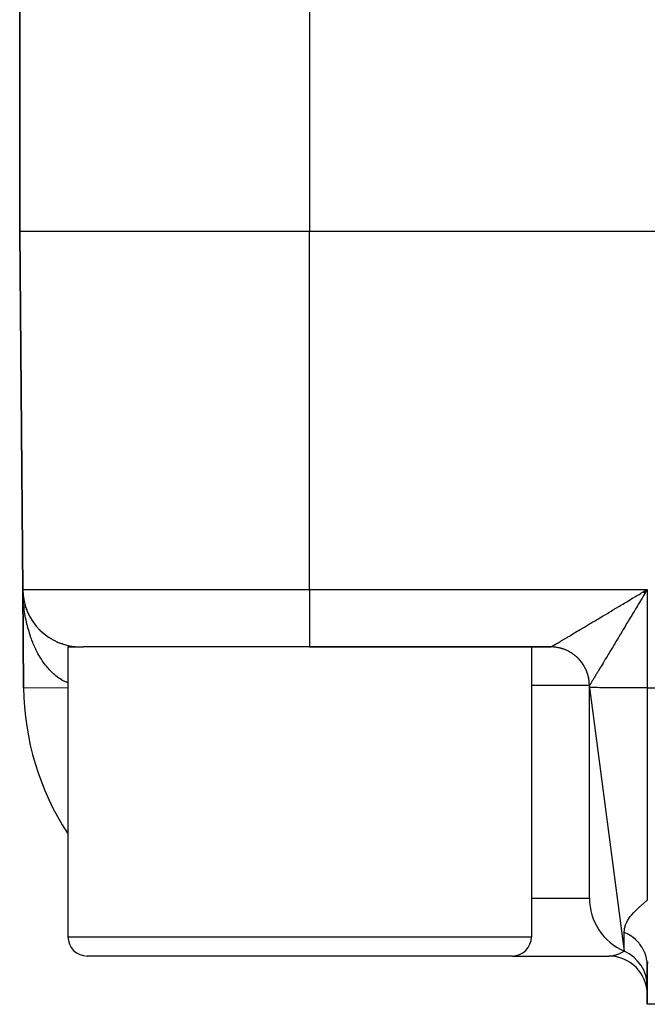
# Model space of a CAD drawing. Extents: x 24 to 1748, y -1128 to 406.
# Drawn here: x 1350 to 1383, y -691 to -640 of the extents above; entities that cross this region are included whole.
import ezdxf

# ---------------------------------------------------------------- set-up
doc = ezdxf.new("R2010")
doc.units = 0
doc.linetypes.add('DASHED', pattern=[11.05, 8.7, -2.35])
doc.layers.get('0').update_dxf_attribs({"linetype": 'CONTINUOUS'})
doc.layers.add('NEVIDI', color=4, linetype='DASHED')

msp = doc.modelspace()

# ---------------------------------------------------------------- linework, layer by layer
at = {"color": 2}
for p, q in [((1350.5, -638.864089), (1350.5, -650.906049)), ((1350.5, -650.906049), (1350.5, -638.864089)), ((1350.5, -650.906049), (1350.661676, -669.432229)), ((1350.661676, -669.432229), (1350.5, -650.906049)), ((1407.911006, -650.906049), (1365.5, -650.906049)), ((1350.706148, -674.528221), (1350.661676, -669.432229)), ((1350.661676, -669.432229), (1350.706148, -674.528221)), ((1350.661676, -669.432229), (1350.706148, -674.528221)), ((1350.706148, -674.528221), (1350.661676, -669.432229)), ((1350.661676, -669.432229), (1350.706148, -674.528221)), ((1350.706148, -674.528221), (1350.661676, -669.432229)), ((1350.661676, -669.432229), (1350.706148, -674.528221)), ((1350.706148, -674.528221), (1350.661676, -669.432229)), ((1350.66378, -669.559838), (1350.661676, -669.432229)), ((1350.66626, -669.644299), (1350.664154, -669.572589)), ((1350.665603, -669.561624), (1350.665524, -669.560199)), ((1350.665526, -669.56024), (1350.665603, -669.561624)), ((1350.665603, -669.561624), (1350.665719, -669.563978)), ((1350.665719, -669.563978), (1350.665603, -669.561624)), ((1350.675106, -669.690725), (1350.665603, -669.561624)), ((1350.675106, -669.690725), (1350.665719, -669.563978)), ((1350.665719, -669.563978), (1350.665829, -669.566332)), ((1350.665829, -669.566332), (1350.665719, -669.563978)), ((1350.675526, -669.695411), (1350.665719, -669.563978)), ((1350.675526, -669.695411), (1350.665829, -669.566332)), ((1350.665829, -669.566332), (1350.665934, -669.568686)), ((1350.665934, -669.568686), (1350.665829, -669.566332)), ((1350.675319, -669.692088), (1350.665829, -669.566332)), ((1350.675306, -669.691978), (1350.665934, -669.568686)), ((1350.665934, -669.568686), (1350.666033, -669.57104)), ((1350.666033, -669.57104), (1350.665934, -669.568686)), ((1350.666033, -669.57104), (1350.666127, -669.573395)), ((1350.666127, -669.573395), (1350.666033, -669.57104)), ((1350.666127, -669.573395), (1350.666215, -669.57575)), ((1350.666215, -669.57575), (1350.666127, -669.573395)), ((1350.675106, -669.690725), (1350.674833, -669.687922)), ((1350.674838, -669.687982), (1350.675106, -669.690725)), ((1350.679351, -669.73013), (1350.675106, -669.690725)), ((1350.679351, -669.73013), (1350.675106, -669.690725)), ((1350.675106, -669.690725), (1350.675526, -669.695411)), ((1350.688556, -669.805613), (1350.675106, -669.690725)), ((1350.675526, -669.695411), (1350.675106, -669.690725)), ((1350.688556, -669.805613), (1350.675106, -669.690725)), ((1382.786655, -669.560151), (1382.871431, -669.509321)), ((1382.802224, -669.57575), (1383, -669.432229)), ((1382.823448, -669.596955), (1383, -669.432229)), ((1382.828164, -669.601669), (1383, -669.432229)), ((1382.830521, -669.604027), (1383, -669.432229)), ((1382.832879, -669.606384), (1383, -669.432229)), ((1382.844664, -669.618175), (1383, -669.432229)), ((1382.849377, -669.622892), (1383, -669.432229)), ((1382.856445, -669.629968), (1383, -669.432229)), ((1382.861156, -669.634687), (1383, -669.432229)), ((1382.865866, -669.639405), (1383, -669.432229)), ((1382.870575, -669.644124), (1382.949135, -669.516392)), ((1382.871431, -669.509321), (1383, -669.432229)), ((1350.688542, -669.805613), (1350.675526, -669.695411)), ((1350.675526, -669.695411), (1350.675923, -669.700098)), ((1350.688542, -669.805613), (1350.675526, -669.695411)), ((1350.675526, -669.695411), (1350.675923, -669.700098)), ((1350.675923, -669.700098), (1350.675526, -669.695411)), ((1350.688611, -669.805613), (1350.675526, -669.695411)), ((1350.675923, -669.700098), (1350.675526, -669.695411)), ((1350.688611, -669.805613), (1350.675526, -669.695411)), ((1350.701065, -669.891292), (1350.690157, -669.819287)), ((1350.710729, -669.947066), (1350.690157, -669.819287)), ((1350.710729, -669.947066), (1350.690157, -669.819287)), ((1350.710729, -669.947066), (1350.691064, -669.826264)), ((1350.691064, -669.826264), (1350.691921, -669.833247)), ((1350.691921, -669.833247), (1350.691064, -669.826264)), ((1350.710729, -669.947066), (1350.709745, -669.941569)), ((1350.724483, -670.017254), (1350.710729, -669.947066)), ((1350.724496, -670.017314), (1350.710729, -669.947066)), ((1350.7123, -669.956273), (1350.710729, -669.947066)), ((1350.736792, -670.073818), (1350.710729, -669.947066)), ((1350.736792, -670.073818), (1350.7123, -669.956273)), ((1350.736792, -670.073818), (1350.735262, -670.066937)), ((1350.736792, -670.073818), (1350.739202, -670.085175)), ((1350.739202, -670.085175), (1350.736792, -670.073818)), ((1350.749516, -670.124497), (1350.736792, -670.073818)), ((1350.767964, -670.198057), (1350.766155, -670.1913)), ((1350.787308, -670.265506), (1350.768297, -670.199302)), ((1350.7873, -670.26548), (1350.768297, -670.199302)), ((1350.805166, -670.323282), (1350.768297, -670.199302)), ((1350.771709, -670.212709), (1350.768297, -670.199302)), ((1350.805166, -670.323282), (1350.768297, -670.199302)), ((1350.805166, -670.323282), (1350.802301, -670.31414)), ((1350.826549, -670.387224), (1350.805166, -670.323282)), ((1350.826526, -670.387159), (1350.805166, -670.323282)), ((1350.809731, -670.338624), (1350.805166, -670.323282)), ((1350.847322, -670.445526), (1350.843646, -670.435299)), ((1350.870985, -670.507268), (1350.847322, -670.445526)), ((1350.870989, -670.507279), (1350.847322, -670.445526)), ((1350.924408, -670.63431), (1350.899259, -670.576341)), ((1350.924408, -670.634309), (1350.899259, -670.576341)), ((1350.947174, -670.683874), (1350.941632, -670.671744)), ((1351.004673, -670.799527), (1350.99812, -670.786657)), ((1351.067055, -670.912548), (1351.059491, -670.899111)), ((1351.134196, -671.022724), (1351.125505, -671.008678)), ((1351.280292, -671.231089), (1351.271451, -671.21916)), ((1351.36282, -671.334127), (1351.350968, -671.319464)), ((1351.536297, -671.523924), (1351.522484, -671.509463)), ((1351.522486, -671.509465), (1351.536297, -671.523924)), ((1351.536297, -671.523924), (1351.522494, -671.509473)), ((1351.522496, -671.509474), (1351.536297, -671.523924)), ((1351.628847, -671.612944), (1351.614246, -671.598878)), ((1351.725021, -671.697831), (1351.709672, -671.684235)), ((1351.82462, -671.778447), (1351.808629, -671.765422)), ((1351.927442, -671.854655), (1351.911009, -671.842351)), ((1352.033286, -671.926318), (1352.016526, -671.914806)), ((1352.141944, -671.993309), (1352.125142, -671.982756)), ((1352.253197, -672.055535), (1352.236448, -672.045945)), ((1352.36683, -672.112908), (1352.350339, -672.104326)), ((1352.482624, -672.16534), (1352.466739, -672.157848)), ((1352.600363, -672.212747), (1352.585188, -672.206303)), ((1352.71983, -672.255071), (1352.705629, -672.249672)), ((1352.840809, -672.292264), (1352.827898, -672.28789)), ((1352.960919, -672.323628), (1352.951581, -672.320827)), ((1353, -672.406049), (1353, -687.406049)), ((1353, -672.406049), (1353.800765, -672.406049)), ((1353.08646, -672.351087), (1353.076616, -672.34847)), ((1365.5, -672.406049), (1353.800765, -672.406049)), ((1365.5, -672.406049), (1378.00019, -672.406049)), ((1378.00019, -672.406049), (1365.5, -672.406049)), ((1377, -672.406049), (1377, -687.406049)), ((1350.706148, -674.528221), (1350.707174, -674.528212)), ((1380, -674.502041), (1380, -674.406049)), ((1380, -674.502041), (1381.8, -688.155595)), ((1380, -685.406049), (1380, -674.502041)), ((1365, -688.406049), (1354, -688.406049)), ((1376, -688.406049), (1365, -688.406049)), ((1376, -688.406049), (1381, -688.406049)), ((1383, -688.893409), (1383, -690.906049)), ((1383, -690.906049), (1383, -688.893409)), ((1384.595745, -690.906049), (1383, -690.906049))]:
    msp.add_line(p, q, dxfattribs=at)
for centre, radius, start, end in [((1353.661561, -669.406049), 3, 180.5, 270), ((1378, -674.406049), 2, 85.881093, 90), ((1378, -674.406049), 2, 80.771985, 84.768372), ((1378, -674.406049), 2, 76.081367, 77.567737), ((1378, -674.406049), 2, 70.551571, 75.419804), ((1378, -674.406049), 2, 65.123548, 70.311186), ((1378, -674.406049), 2, 55.845273, 60.189858), ((1378, -674.406049), 2, 50.112332, 54.995227), ((1378, -674.406049), 2, 48.613826, 48.727718), ((1378, -674.406049), 2, 46.035013, 48.687802), ((1378, -674.406049), 2, 39.88767, 45.025195), ((1378, -674.406049), 2, 34.777937, 39.660273), ((1378, -674.406049), 2, 29.670179, 34.152193), ((1378, -674.406049), 2, 28.836199, 29.44546), ((1378, -674.406049), 2, 19.691985, 27.460458), ((1378, -674.406049), 2, 14.340342, 19.223195), ((1378, -674.406049), 2, 10.944386, 14.115624), ((1378, -674.406049), 2, 5.229227, 9.005049), ((1378, -674.406049), 2, 0, 3.893214), ((1364.705614, -674.406049), 14, 180.5, 213.061926), ((1383, -685.406049), 3, 180, 246.421822), ((1354, -687.406049), 1, 180, 270), ((1376, -687.406049), 1, 270, 360), ((1381, -690.406049), 2, 0.000001, 89.999876), ((1381, -689.988625), 2, 0, 66.421822)]:
    msp.add_arc(centre, radius, start, end, dxfattribs=at)
at = {"layer": 'NEVIDI', "color": 7, "linetype": 'CONTINUOUS'}
for p, q in [((1365.5, -610.906049), (1365.5, -650.906049)), ((1365.5, -650.906049), (1350.5, -650.906049)), ((1365.5, -669.432229), (1365.5, -650.906049)), ((1350.661676, -669.432229), (1365.5, -669.432229)), ((1350.671648, -669.771938), (1350.66626, -669.644299)), ((1365.5, -669.432229), (1383, -669.432229)), ((1365.5, -669.432229), (1365.5, -672.406049)), ((1382.445798, -669.764486), (1382.573656, -669.687846)), ((1382.573656, -669.687846), (1382.658561, -669.636948)), ((1382.658561, -669.636948), (1382.669349, -669.63048)), ((1382.669349, -669.63048), (1382.786655, -669.560151)), ((1382.871959, -669.644298), (1382.821029, -669.728827)), ((1382.949135, -669.516392), (1382.871959, -669.644298)), ((1383, -669.432229), (1382.949135, -669.516392)), ((1383, -669.432229), (1383, -674.528221)), ((1350.676298, -669.8564), (1350.671648, -669.771938)), ((1350.684968, -669.984028), (1350.676298, -669.8564)), ((1350.690991, -670.059053), (1350.684968, -669.984028)), ((1350.691783, -670.068328), (1350.690991, -670.059053)), ((1350.703753, -670.195874), (1350.691783, -670.068328)), ((1350.705846, -670.215456), (1350.703753, -670.195874)), ((1381.609412, -670.265495), (1381.733482, -670.19122)), ((1381.733482, -670.19122), (1381.815801, -670.141929)), ((1381.815801, -670.141929), (1381.940912, -670.067002)), ((1381.940912, -670.067002), (1381.996048, -670.033977)), ((1381.996048, -670.033977), (1382.024419, -670.016982)), ((1382.024419, -670.016982), (1382.150466, -669.941469)), ((1382.150466, -669.941469), (1382.234062, -669.891379)), ((1382.234062, -669.891379), (1382.361409, -669.815065)), ((1382.361409, -669.815065), (1382.445798, -669.764486)), ((1382.56643, -670.152511), (1382.490296, -670.279462)), ((1382.616907, -670.068392), (1382.56643, -670.152511)), ((1382.693423, -669.940979), (1382.616907, -670.068392)), ((1382.726506, -669.885933), (1382.693423, -669.940979)), ((1382.744284, -669.856363), (1382.726506, -669.885933)), ((1382.821029, -669.728827), (1382.744284, -669.856363)), ((1350.727847, -670.405779), (1350.712689, -670.279471)), ((1350.738952, -670.489105), (1350.727847, -670.405779)), ((1350.75737, -670.614687), (1350.738952, -670.489105)), ((1350.767582, -670.678911), (1350.75737, -670.614687)), ((1350.770563, -670.697039), (1350.767582, -670.678911)), ((1350.792107, -670.820935), (1350.770563, -670.697039)), ((1380.813957, -670.7412), (1380.930082, -670.671813)), ((1380.930082, -670.671813), (1381.007727, -670.625407)), ((1381.007727, -670.625407), (1381.12623, -670.554564)), ((1381.12623, -670.554564), (1381.205085, -670.50741)), ((1381.205085, -670.50741), (1381.325642, -670.435303)), ((1381.325642, -670.435303), (1381.341175, -670.426011)), ((1381.341175, -670.426011), (1381.406002, -670.387226)), ((1381.406002, -670.387226), (1381.52816, -670.314127)), ((1381.52816, -670.314127), (1381.609412, -670.265495)), ((1382.240115, -670.696956), (1382.19075, -670.779342)), ((1382.314961, -670.572035), (1382.240115, -670.696956)), ((1382.352621, -670.509181), (1382.314961, -670.572035)), ((1382.364591, -670.489203), (1382.352621, -670.509181)), ((1382.44003, -670.363316), (1382.364591, -670.489203)), ((1382.490296, -670.279462), (1382.44003, -670.363316)), ((1350.807421, -670.902497), (1350.792107, -670.820935)), ((1350.832116, -671.024838), (1350.807421, -670.902497)), ((1350.849482, -671.105179), (1350.832116, -671.024838)), ((1350.877268, -671.225622), (1350.849482, -671.105179)), ((1379.911116, -671.279894), (1380.013036, -671.219147)), ((1380.013036, -671.219147), (1380.081487, -671.17834)), ((1380.081487, -671.17834), (1380.135057, -671.146399)), ((1380.135057, -671.146399), (1380.18697, -671.115442)), ((1380.18697, -671.115442), (1380.257393, -671.07344)), ((1380.257393, -671.07344), (1380.36586, -671.008732)), ((1380.36586, -671.008732), (1380.438397, -670.965447)), ((1380.438397, -670.965447), (1380.549612, -670.899065)), ((1380.549612, -670.899065), (1380.623912, -670.854706)), ((1380.623912, -670.854706), (1380.717064, -670.799077)), ((1380.717064, -670.799077), (1380.737899, -670.786633)), ((1380.737899, -670.786633), (1380.813957, -670.7412)), ((1381.947695, -671.184706), (1381.875709, -671.304625)), ((1381.989079, -671.115731), (1381.947695, -671.184706)), ((1381.995478, -671.105064), (1381.989079, -671.115731)), ((1382.068522, -670.983265), (1381.995478, -671.105064)), ((1382.116946, -670.90249), (1382.068522, -670.983265)), ((1382.19075, -670.779342), (1382.116946, -670.90249)), ((1350.890265, -671.278986), (1350.877268, -671.225622)), ((1350.896633, -671.304509), (1350.890265, -671.278986)), ((1350.927484, -671.422911), (1350.896633, -671.304509)), ((1350.948888, -671.500482), (1350.927484, -671.422911)), ((1350.982741, -671.616568), (1350.948888, -671.500482)), ((1351.006033, -671.692285), (1350.982741, -671.616568)), ((1351.042792, -671.805751), (1351.006033, -671.692285)), ((1379.148568, -671.733541), (1379.231643, -671.684219)), ((1379.231643, -671.684219), (1379.288174, -671.65064)), ((1379.288174, -671.65064), (1379.375349, -671.598833)), ((1379.375349, -671.598833), (1379.434449, -671.563694)), ((1379.434449, -671.563694), (1379.525623, -671.509461)), ((1379.525623, -671.509461), (1379.587357, -671.472725)), ((1379.587357, -671.472725), (1379.606, -671.461628)), ((1379.606, -671.461628), (1379.682107, -671.416318)), ((1379.682107, -671.416318), (1379.746193, -671.378153)), ((1379.746193, -671.378153), (1379.844647, -671.319502)), ((1379.844647, -671.319502), (1379.911116, -671.279894)), ((1381.641659, -671.69396), (1381.597251, -671.767731)), ((1381.642682, -671.692259), (1381.641659, -671.69396)), ((1381.711886, -671.577234), (1381.642682, -671.692259)), ((1381.758037, -671.500481), (1381.711886, -671.577234)), ((1381.82878, -671.382761), (1381.758037, -671.500481)), ((1381.875709, -671.304625), (1381.82878, -671.382761)), ((1351.05696, -671.847696), (1351.042792, -671.805751)), ((1351.068, -671.879744), (1351.05696, -671.847696)), ((1351.107606, -671.990446), (1351.068, -671.879744)), ((1351.134727, -672.062714), (1351.107606, -671.990446)), ((1351.177152, -672.170603), (1351.134727, -672.062714)), ((1351.206062, -672.240841), (1351.177152, -672.170603)), ((1351.251186, -672.345669), (1351.206062, -672.240841)), ((1378.274731, -672.249667), (1378.303105, -672.233049)), ((1378.303105, -672.233049), (1378.348705, -672.206305)), ((1378.348705, -672.206305), (1378.380551, -672.187608)), ((1378.380551, -672.187608), (1378.427793, -672.159844)), ((1378.427793, -672.159844), (1378.431169, -672.157859)), ((1378.431169, -672.157859), (1378.466327, -672.137174)), ((1378.466327, -672.137174), (1378.522075, -672.104342)), ((1378.522075, -672.104342), (1378.560558, -672.081655)), ((1378.560558, -672.081655), (1378.621112, -672.045922)), ((1378.621112, -672.045922), (1378.662638, -672.021396)), ((1378.662638, -672.021396), (1378.728058, -671.982725)), ((1378.728058, -671.982725), (1378.744436, -671.973038)), ((1378.744436, -671.973038), (1378.772685, -671.956325)), ((1378.772685, -671.956325), (1378.842753, -671.914848)), ((1378.842753, -671.914848), (1378.890586, -671.886516)), ((1378.890586, -671.886516), (1378.965178, -671.842314)), ((1378.965178, -671.842314), (1379.015786, -671.812311)), ((1379.015786, -671.812311), (1379.09486, -671.765411)), ((1379.09486, -671.765411), (1379.139582, -671.738874)), ((1379.139582, -671.738874), (1379.148568, -671.733541)), ((1381.312135, -672.24084), (1381.270393, -672.310077)), ((1381.31575, -672.234844), (1381.312135, -672.24084)), ((1381.376548, -672.134003), (1381.31575, -672.234844)), ((1381.419525, -672.062713), (1381.376548, -672.134003)), ((1381.485377, -671.953456), (1381.419525, -672.062713)), ((1381.52979, -671.879744), (1381.485377, -671.953456)), ((1381.597251, -671.767731), (1381.52979, -671.879744)), ((1351.265029, -672.376739), (1351.251186, -672.345669)), ((1351.281811, -672.413759), (1351.265029, -672.376739)), ((1351.32951, -672.515323), (1351.281811, -672.413759)), ((1351.361983, -672.581558), (1351.32951, -672.515323)), ((1351.412158, -672.679613), (1351.361983, -672.581558)), ((1351.446302, -672.743555), (1351.412158, -672.679613)), ((1351.498943, -672.83803), (1351.446302, -672.743555)), ((1378.00019, -672.406049), (1378.00282, -672.405074)), ((1378.000464, -672.406049), (1378.00019, -672.406049)), ((1378.052439, -672.406733), (1378.000464, -672.406049)), ((1378.00282, -672.405074), (1378.006415, -672.403342)), ((1378.006415, -672.403342), (1378.014632, -672.399078)), ((1378.014632, -672.399078), (1378.021912, -672.395162)), ((1378.021912, -672.395162), (1378.035622, -672.387627)), ((1378.035622, -672.387627), (1378.046516, -672.381553)), ((1378.046516, -672.381553), (1378.052207, -672.378358)), ((1378.052207, -672.378358), (1378.065668, -672.370756)), ((1378.087176, -672.407945), (1378.052439, -672.406733)), ((1378.065668, -672.370756), (1378.080133, -672.362534)), ((1378.080133, -672.362534), (1378.104726, -672.348462)), ((1378.135249, -672.410621), (1378.087176, -672.407945)), ((1378.104726, -672.348462), (1378.122713, -672.338114)), ((1378.122713, -672.338114), (1378.152639, -672.320819)), ((1378.139092, -672.410885), (1378.135249, -672.410621)), ((1378.143846, -672.411222), (1378.139092, -672.410885)), ((1378.173853, -672.413611), (1378.143846, -672.411222)), ((1378.152639, -672.320819), (1378.174159, -672.308336)), ((1378.225483, -672.418787), (1378.173853, -672.413611)), ((1378.174159, -672.308336), (1378.195748, -672.295782)), ((1378.195748, -672.295782), (1378.209304, -672.287887)), ((1378.209304, -672.287887), (1378.234268, -672.273323)), ((1378.260138, -672.423022), (1378.225483, -672.418787)), ((1378.234268, -672.273323), (1378.274731, -672.249667)), ((1378.311451, -672.430424), (1378.260138, -672.423022)), ((1378.31333, -672.43072), (1378.311451, -672.430424)), ((1378.320841, -672.431925), (1378.31333, -672.43072)), ((1378.346007, -672.436177), (1378.320841, -672.431925)), ((1378.396834, -672.445778), (1378.346007, -672.436177)), ((1378.431107, -672.453028), (1378.396834, -672.445778)), ((1378.481468, -672.464828), (1378.431107, -672.453028)), ((1378.487504, -672.466335), (1378.481468, -672.464828)), ((1378.495545, -672.468374), (1378.487504, -672.466335)), ((1378.515402, -672.47356), (1378.495545, -672.468374)), ((1378.565197, -672.487531), (1378.515402, -672.47356)), ((1378.598714, -672.497722), (1378.565197, -672.487531)), ((1378.647865, -672.513838), (1378.598714, -672.497722)), ((1378.658791, -672.517613), (1378.647865, -672.513838)), ((1378.666064, -672.520165), (1378.658791, -672.517613)), ((1378.680908, -672.525471), (1378.666064, -672.520165)), ((1378.729314, -672.543703), (1378.680908, -672.525471)), ((1378.761712, -672.556714), (1378.729314, -672.543703)), ((1378.80939, -672.577077), (1378.761712, -672.556714)), ((1378.824056, -672.583638), (1378.80939, -672.577077)), ((1378.83137, -672.586962), (1378.824056, -672.583638)), ((1378.8413, -672.591533), (1378.83137, -672.586962)), ((1378.887942, -672.613896), (1378.8413, -672.591533)), ((1378.919195, -672.629722), (1378.887942, -672.613896)), ((1378.964824, -672.654084), (1378.919195, -672.629722)), ((1378.983415, -672.66445), (1378.964824, -672.654084)), ((1378.990148, -672.668268), (1378.983415, -672.66445)), ((1378.995362, -672.671249), (1378.990148, -672.668268)), ((1379.039894, -672.697565), (1378.995362, -672.671249)), ((1379.06966, -672.716037), (1379.039894, -672.697565)), ((1379.113008, -672.74426), (1379.06966, -672.716037)), ((1379.134378, -672.758773), (1379.113008, -672.74426)), ((1381.009245, -672.743551), (1380.971272, -672.806576)), ((1381.016694, -672.731186), (1381.009245, -672.743551)), ((1381.067624, -672.646635), (1381.016694, -672.731186)), ((1381.106821, -672.581556), (1381.067624, -672.646635)), ((1381.167138, -672.481418), (1381.106821, -672.581556)), ((1381.207902, -672.413758), (1381.167138, -672.481418)), ((1381.270393, -672.310077), (1381.207902, -672.413758)), ((1351.511338, -672.859586), (1351.498943, -672.83803)), ((1351.534655, -672.899455), (1351.511338, -672.859586)), ((1351.589798, -672.990347), (1351.534655, -672.899455)), ((1351.626882, -673.048927), (1351.589798, -672.990347)), ((1351.684326, -673.135876), (1351.626882, -673.048927)), ((1351.722839, -673.191726), (1351.684326, -673.135876)), ((1351.782287, -673.274315), (1351.722839, -673.191726)), ((1379.140916, -672.763294), (1379.134378, -672.758773)), ((1379.141943, -672.764008), (1379.140916, -672.763294)), ((1379.184024, -672.794088), (1379.141943, -672.764008)), ((1379.211979, -672.815002), (1379.184024, -672.794088)), ((1379.252812, -672.84695), (1379.211979, -672.815002)), ((1379.276933, -672.866643), (1379.252812, -672.84695)), ((1379.279927, -672.869131), (1379.276933, -672.866643)), ((1379.282805, -672.871532), (1379.279927, -672.869131)), ((1379.319246, -672.902741), (1379.282805, -672.871532)), ((1379.345375, -672.926075), (1379.319246, -672.902741)), ((1379.3832, -672.961358), (1379.345375, -672.926075)), ((1379.408286, -672.985797), (1379.3832, -672.961358)), ((1379.414297, -672.991782), (1379.408286, -672.985797)), ((1379.444578, -673.022727), (1379.414297, -672.991782)), ((1379.468606, -673.048265), (1379.444578, -673.022727)), ((1379.503259, -673.086735), (1379.468606, -673.048265)), ((1379.526086, -673.113208), (1379.503259, -673.086735)), ((1379.52976, -673.117558), (1379.526086, -673.113208)), ((1379.534639, -673.123373), (1379.52976, -673.117558)), ((1379.559109, -673.153229), (1379.534639, -673.123373)), ((1379.580735, -673.180626), (1379.559109, -673.153229)), ((1379.612, -673.222049), (1379.580735, -673.180626)), ((1379.632334, -673.250239), (1379.612, -673.222049)), ((1379.638173, -673.258528), (1379.632334, -673.250239)), ((1379.642814, -673.265181), (1379.638173, -673.258528)), ((1380.70571, -673.246709), (1380.656871, -673.327527)), ((1380.738937, -673.191707), (1380.70571, -673.246709)), ((1380.749188, -673.174735), (1380.738937, -673.191707)), ((1380.790456, -673.106389), (1380.749188, -673.174735)), ((1380.825142, -673.04892), (1380.790456, -673.106389)), ((1380.878808, -672.959961), (1380.825142, -673.04892)), ((1380.915295, -672.89945), (1380.878808, -672.959961)), ((1380.971272, -672.806576), (1380.915295, -672.89945)), ((1351.791789, -673.287125), (1351.782287, -673.274315)), ((1351.822296, -673.327548), (1351.791789, -673.287125)), ((1351.883897, -673.406016), (1351.822296, -673.327548)), ((1351.925091, -673.456241), (1351.883897, -673.406016)), ((1351.988422, -673.530121), (1351.925091, -673.456241)), ((1352.031068, -673.577681), (1351.988422, -673.530121)), ((1352.096119, -673.646973), (1352.031068, -673.577681)), ((1352.101979, -673.653027), (1352.096119, -673.646973)), ((1352.140014, -673.691583), (1352.101979, -673.653027)), ((1352.206823, -673.756285), (1352.140014, -673.691583)), ((1352.251731, -673.797679), (1352.206823, -673.756285)), ((1379.661832, -673.293063), (1379.642814, -673.265181)), ((1379.680922, -673.32211), (1379.661832, -673.293063)), ((1379.708531, -673.366176), (1379.680922, -673.32211)), ((1379.726343, -673.396025), (1379.708531, -673.366176)), ((1379.734033, -673.409286), (1379.726343, -673.396025)), ((1379.737841, -673.415941), (1379.734033, -673.409286)), ((1379.752015, -673.441245), (1379.737841, -673.415941)), ((1379.768517, -673.471837), (1379.752015, -673.441245)), ((1379.792208, -673.518128), (1379.768517, -673.471837)), ((1379.807369, -673.549406), (1379.792208, -673.518128)), ((1379.815772, -673.567359), (1379.807369, -673.549406)), ((1379.819083, -673.574563), (1379.815772, -673.567359)), ((1379.829032, -673.596679), (1379.819083, -673.574563)), ((1379.84286, -673.628675), (1379.829032, -673.596679)), ((1379.86241, -673.676756), (1379.84286, -673.628675)), ((1379.87484, -673.709334), (1379.86241, -673.676756)), ((1379.883212, -673.732297), (1379.87484, -673.709334)), ((1379.885941, -673.739974), (1379.883212, -673.732297)), ((1379.89228, -673.758206), (1379.885941, -673.739974)), ((1379.903336, -673.791449), (1379.89228, -673.758206)), ((1380.410661, -673.734845), (1380.372643, -673.797677)), ((1380.436826, -673.691579), (1380.410661, -673.734845)), ((1380.477644, -673.624059), (1380.436826, -673.691579)), ((1380.505703, -673.577633), (1380.477644, -673.624059)), ((1380.517401, -673.558277), (1380.505703, -673.577633)), ((1380.549426, -673.505287), (1380.517401, -673.558277)), ((1380.579072, -673.456235), (1380.549426, -673.505287)), ((1380.625504, -673.379422), (1380.579072, -673.456235)), ((1380.656871, -673.327527), (1380.625504, -673.379422)), ((1352.320125, -673.85759), (1352.251731, -673.797679)), ((1352.366017, -673.895734), (1352.320125, -673.85759)), ((1352.435886, -673.950734), (1352.366017, -673.895734)), ((1352.436994, -673.951577), (1352.435886, -673.950734)), ((1352.482662, -673.985537), (1352.436994, -673.951577)), ((1352.553906, -674.035525), (1352.482662, -673.985537)), ((1352.601455, -674.066906), (1352.553906, -674.035525)), ((1352.673779, -674.111684), (1352.601455, -674.066906)), ((1352.722157, -674.139701), (1352.673779, -674.111684)), ((1352.791448, -674.177204), (1352.722157, -674.139701)), ((1352.79569, -674.179402), (1352.791448, -674.177204)), ((1352.844536, -674.203894), (1352.79569, -674.179402)), ((1352.919021, -674.238418), (1352.844536, -674.203894)), ((1352.968541, -674.259517), (1352.919021, -674.238418)), ((1353, -674.271757), (1352.968541, -674.259517)), ((1379.918593, -673.840875), (1379.903336, -673.791449)), ((1379.928197, -673.874559), (1379.918593, -673.840875)), ((1379.935844, -673.903118), (1379.928197, -673.874559)), ((1379.937758, -673.910543), (1379.935844, -673.903118)), ((1379.941301, -673.924605), (1379.937758, -673.910543)), ((1379.949437, -673.95868), (1379.941301, -673.924605)), ((1379.960356, -674.009242), (1379.949437, -673.95868)), ((1379.967005, -674.043638), (1379.960356, -674.009242)), ((1379.972905, -674.077275), (1379.967005, -674.043638)), ((1379.974209, -674.085204), (1379.972905, -674.077275)), ((1379.975717, -674.094626), (1379.974209, -674.085204)), ((1379.980852, -674.129175), (1379.975717, -674.094626)), ((1379.987359, -674.180596), (1379.980852, -674.129175)), ((1379.991003, -674.215439), (1379.987359, -674.180596)), ((1379.994353, -674.254445), (1379.991003, -674.215439)), ((1379.994932, -674.262254), (1379.994353, -674.254445)), ((1379.995268, -674.26699), (1379.994932, -674.262254)), ((1379.997399, -674.301958), (1379.995268, -674.26699)), ((1380.079471, -674.279183), (1380.070696, -674.293499)), ((1380.091518, -674.259518), (1380.079471, -674.279183)), ((1380.11141, -674.22703), (1380.091518, -674.259518)), ((1380.125544, -674.203934), (1380.11141, -674.22703)), ((1380.148565, -674.166292), (1380.125544, -674.203934)), ((1380.164802, -674.139722), (1380.148565, -674.166292)), ((1380.175453, -674.122284), (1380.164802, -674.139722)), ((1380.190957, -674.096882), (1380.175453, -674.122284)), ((1380.209233, -674.066908), (1380.190957, -674.096882)), ((1380.238357, -674.019071), (1380.209233, -674.066908)), ((1380.258743, -673.985539), (1380.238357, -674.019071)), ((1380.290959, -673.93248), (1380.258743, -673.985539)), ((1380.313246, -673.895735), (1380.290959, -673.93248)), ((1380.325155, -673.876087), (1380.313246, -673.895735)), ((1380.348394, -673.837728), (1380.325155, -673.876087)), ((1380.372643, -673.797677), (1380.348394, -673.837728)), ((1350.707174, -674.528212), (1353, -674.508202)), ((1380, -674.406049), (1377, -674.406049)), ((1379.999426, -674.353646), (1379.997399, -674.301958)), ((1380.000038, -674.38866), (1379.999426, -674.353646)), ((1380.000018, -674.405989), (1380, -674.406049)), ((1380.012494, -674.504428), (1380, -674.502041)), ((1380.000029, -674.405973), (1380.000018, -674.405989)), ((1380.000098, -674.405908), (1380.000029, -674.405973)), ((1380.000114, -674.405897), (1380.000038, -674.38866)), ((1380.000114, -674.405897), (1380.000098, -674.405908)), ((1380.000445, -674.405683), (1380.000114, -674.405897)), ((1380.001757, -674.404107), (1380.000445, -674.405683)), ((1380.005375, -674.398861), (1380.001757, -674.404107)), ((1380.008868, -674.393491), (1380.005375, -674.398861)), ((1380.012501, -674.387786), (1380.008868, -674.393491)), ((1380.026987, -674.505545), (1380.012494, -674.504428)), ((1380.015788, -674.382566), (1380.012501, -674.387786)), ((1380.021424, -674.373541), (1380.015788, -674.382566)), ((1380.03163, -674.357066), (1380.021424, -674.373541)), ((1380.070662, -674.50769), (1380.026987, -674.505545)), ((1380.039416, -674.344438), (1380.03163, -674.357066)), ((1380.052859, -674.322573), (1380.039416, -674.344438)), ((1380.06279, -674.306392), (1380.052859, -674.322573)), ((1380.070696, -674.293499), (1380.06279, -674.306392)), ((1380.107527, -674.508987), (1380.070662, -674.50769)), ((1380.175431, -674.510862), (1380.107527, -674.508987)), ((1380.240071, -674.512303), (1380.175431, -674.510862)), ((1380.325166, -674.513895), (1380.240071, -674.512303)), ((1380.422279, -674.515434), (1380.325166, -674.513895)), ((1380.517388, -674.516739), (1380.422279, -674.515434)), ((1380.650879, -674.518324), (1380.517388, -674.516739)), ((1380.749104, -674.519348), (1380.650879, -674.518324)), ((1380.921853, -674.520922), (1380.749104, -674.519348)), ((1381.016702, -674.521684), (1380.921853, -674.520922)), ((1381.230139, -674.523179), (1381.016702, -674.521684)), ((1381.315768, -674.523706), (1381.230139, -674.523179)), ((1381.570283, -674.525056), (1381.315768, -674.523706)), ((1381.641596, -674.525383), (1381.570283, -674.525056)), ((1381.936113, -674.526519), (1381.641596, -674.525383)), ((1381.989154, -674.52669), (1381.936113, -674.526519)), ((1382.321267, -674.527542), (1381.989154, -674.52669)), ((1382.352715, -674.527604), (1382.321267, -674.527542)), ((1382.718522, -674.528105), (1382.352715, -674.527604)), ((1382.726491, -674.528112), (1382.718522, -674.528105)), ((1383, -674.528221), (1382.726491, -674.528112)), ((1383, -674.528221), (1403.373474, -674.528221)), ((1383, -674.528221), (1383, -685.513969)), ((1377, -685.406049), (1380, -685.406049)), ((1382.321216, -686.132308), (1382.513987, -685.940304)), ((1382.513987, -685.940304), (1382.536304, -685.919341)), ((1382.536304, -685.919341), (1382.718471, -685.754674)), ((1382.718471, -685.754674), (1382.756585, -685.721361)), ((1382.756585, -685.721361), (1382.781411, -685.699822)), ((1382.781411, -685.699822), (1383, -685.513969)), ((1383, -685.513969), (1383.020535, -685.503672)), ((1381.991549, -686.55561), (1382.120478, -686.366593)), ((1382.120478, -686.366593), (1382.136291, -686.346129)), ((1382.136291, -686.346129), (1382.182872, -686.288261)), ((1382.182872, -686.288261), (1382.299798, -686.15521)), ((1382.299798, -686.15521), (1382.3191, -686.134554)), ((1382.3191, -686.134554), (1382.321216, -686.132308)), ((1381.811986, -687.031909), (1381.817897, -686.996878)), ((1381.817897, -686.996878), (1381.821842, -686.976665)), ((1381.821842, -686.976665), (1381.877996, -686.786442)), ((1381.877996, -686.786442), (1381.886053, -686.765994)), ((1381.886053, -686.765994), (1381.936123, -686.655939)), ((1381.936123, -686.655939), (1381.97963, -686.575845)), ((1381.97963, -686.575845), (1381.991549, -686.55561)), ((1353, -687.406049), (1365, -687.406049)), ((1365, -687.406049), (1377, -687.406049)), ((1381.8, -687.189213), (1381.800007, -687.185463)), ((1381.8, -688.155595), (1381.8, -687.189213)), ((1381.965373, -687.264932), (1381.8, -687.189213)), ((1381.800007, -687.185463), (1381.811986, -687.031909)), ((1382.011696, -687.289422), (1381.965373, -687.264932)), ((1382.029548, -687.299271), (1382.011696, -687.289422)), ((1382.189766, -687.398776), (1382.029548, -687.299271)), ((1382.229445, -687.426795), (1382.189766, -687.398776)), ((1382.245642, -687.438657), (1382.229445, -687.426795)), ((1382.393069, -687.559224), (1382.245642, -687.438657)), ((1382.42592, -687.589568), (1382.393069, -687.559224)), ((1382.440199, -687.603204), (1382.42592, -687.589568)), ((1382.571477, -687.743241), (1382.440199, -687.603204)), ((1382.597696, -687.7749), (1382.571477, -687.743241)), ((1382.609998, -687.790254), (1382.597696, -687.7749)), ((1382.722071, -687.947805), (1382.609998, -687.790254)), ((1382.741703, -687.979413), (1382.722071, -687.947805)), ((1382.751759, -687.996178), (1382.741703, -687.979413)), ((1382.84199, -688.169021), (1382.751759, -687.996178)), ((1381, -688.406049), (1381.029395, -688.405643)), ((1381.014819, -688.405946), (1381.020922, -688.405434)), ((1381.029395, -688.405643), (1381.171358, -688.3928)), ((1381.171358, -688.3928), (1381.290116, -688.369269)), ((1381.290116, -688.369269), (1381.309571, -688.364378)), ((1381.309571, -688.364378), (1381.347581, -688.354016)), ((1381.347581, -688.354016), (1381.429237, -688.328242)), ((1381.429237, -688.328242), (1381.571866, -688.272272)), ((1381.571866, -688.272272), (1381.572151, -688.272147)), ((1381.572151, -688.272147), (1381.599937, -688.259682)), ((1381.599937, -688.259682), (1381.699429, -688.211086)), ((1381.699429, -688.211086), (1381.742874, -688.18797)), ((1381.742874, -688.18797), (1381.743507, -688.187624)), ((1381.743507, -688.187624), (1381.757711, -688.179794)), ((1381.757711, -688.179794), (1381.8, -688.155595)), ((1382.855701, -688.199931), (1382.84199, -688.169021)), ((1382.863298, -688.217767), (1382.855701, -688.199931)), ((1382.929267, -688.403272), (1382.863298, -688.217767)), ((1382.937572, -688.432457), (1382.929267, -688.403272)), ((1382.942582, -688.451061), (1382.937572, -688.432457)), ((1382.982222, -688.646037), (1382.942582, -688.451061)), ((1382.985893, -688.672948), (1382.982222, -688.646037)), ((1382.988232, -688.691995), (1382.985893, -688.672948)), ((1383, -688.893409), (1382.988232, -688.691995)), ((1383.014378, -688.701474), (1383, -688.893409))]:
    msp.add_line(p, q, dxfattribs=at)

doc.saveas('drawing.dxf')
